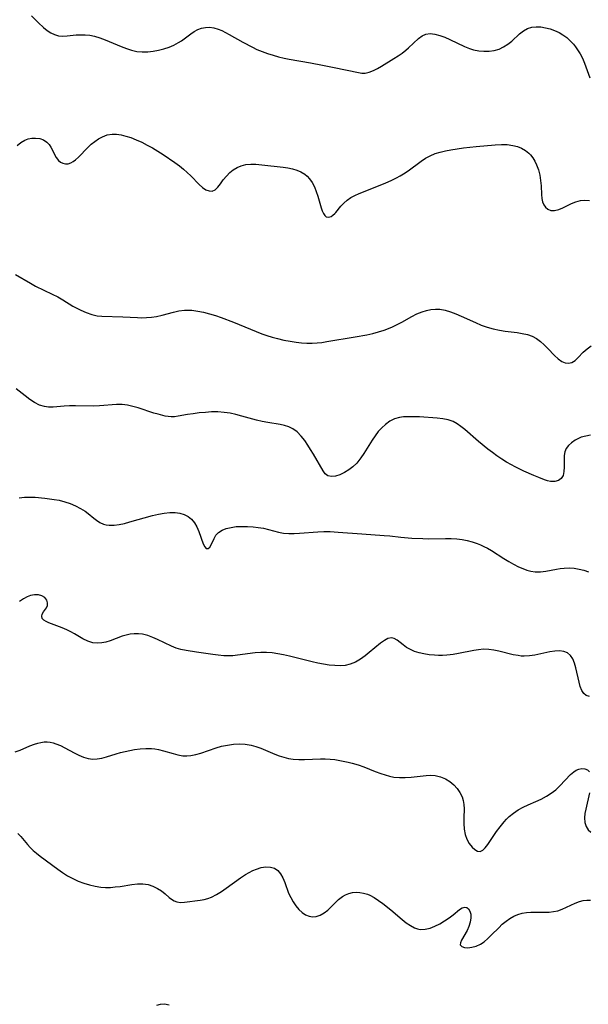
# Model space of a CAD drawing. Extents: x 1884574 to 1892776, y 3207513 to 3215715.
# Drawn here: x 1884851 to 1885023, y 3210504 to 3210801 of the extents above; entities that cross this region are included whole.
import ezdxf

# ---------------------------------------------------------------- set-up
doc = ezdxf.new("R2010")
doc.units = 0

msp = doc.modelspace()

# ---------------------------------------------------------------- linework, layer by layer
at = {"layer": 'Unknown_Line_Type', "color": 0}
for points in [[(1884854.91, 3210802.66, 2330), (1884857.03, 3210800.48, 2330), (1884858.59, 3210799.06, 2330), (1884859.67, 3210798.22, 2330), (1884860.78, 3210797.51, 2330), (1884861.93, 3210796.95, 2330), (1884863.1, 3210796.61, 2330), (1884864.4, 3210796.52, 2330), (1884865.74, 3210796.6, 2330), (1884868.46, 3210796.86, 2330), (1884869.82, 3210796.91, 2330), (1884871.2, 3210796.88, 2330), (1884872.58, 3210796.75, 2330), (1884873.95, 3210796.5, 2330), (1884875.61, 3210796.02, 2330), (1884877.25, 3210795.4, 2330), (1884882.06, 3210793.31, 2330), (1884883.6, 3210792.72, 2330), (1884885.16, 3210792.23, 2330), (1884886.74, 3210791.89, 2330), (1884888.39, 3210791.74, 2330), (1884890.05, 3210791.76, 2330), (1884891.7, 3210791.93, 2330), (1884893.34, 3210792.22, 2330), (1884894.95, 3210792.62, 2330), (1884896.51, 3210793.14, 2330), (1884897.99, 3210793.77, 2330), (1884899.37, 3210794.53, 2330), (1884900.23, 3210795.11, 2330), (1884903.06, 3210797.21, 2330), (1884904.1, 3210797.87, 2330), (1884905.2, 3210798.45, 2330), (1884906.34, 3210798.88, 2330), (1884907.51, 3210799.15, 2330), (1884908.68, 3210799.22, 2330), (1884910, 3210799.03, 2330), (1884911.33, 3210798.63, 2330), (1884912.43, 3210798.16, 2330), (1884913.54, 3210797.62, 2330), (1884914.66, 3210797.02, 2330), (1884918.8, 3210794.68, 2330), (1884921.67, 3210793.15, 2330), (1884923, 3210792.5, 2330), (1884924.6, 3210791.83, 2330), (1884926.24, 3210791.24, 2330), (1884927.9, 3210790.71, 2330), (1884929.59, 3210790.24, 2330), (1884931.29, 3210789.84, 2330), (1884932.8, 3210789.52, 2330), (1884939.2, 3210788.39, 2330), (1884942.87, 3210787.71, 2330), (1884946.32, 3210787.02, 2330), (1884953.74, 3210785.47, 2330), (1884954.77, 3210785.33, 2330), (1884955.78, 3210785.33, 2330), (1884956.99, 3210785.58, 2330), (1884958.2, 3210786.06, 2330), (1884959.42, 3210786.7, 2330), (1884960.66, 3210787.44, 2330), (1884964.42, 3210789.76, 2330), (1884965.66, 3210790.55, 2330), (1884966.86, 3210791.38, 2330), (1884968.01, 3210792.26, 2330), (1884968.83, 3210792.96, 2330), (1884971.82, 3210795.75, 2330), (1884972.93, 3210796.57, 2330), (1884974.1, 3210797.09, 2330), (1884975.4, 3210797.25, 2330), (1884976.8, 3210797.1, 2330), (1884978.26, 3210796.71, 2330), (1884979.77, 3210796.16, 2330), (1884981.31, 3210795.49, 2330), (1884985.75, 3210793.35, 2330), (1884987.23, 3210792.75, 2330), (1884988.46, 3210792.38, 2330), (1884990.03, 3210792.06, 2330), (1884991.61, 3210791.91, 2330), (1884993.18, 3210791.93, 2330), (1884994.71, 3210792.15, 2330), (1884996.17, 3210792.57, 2330), (1884997.54, 3210793.21, 2330), (1884998.82, 3210794.04, 2330), (1885000.02, 3210795, 2330), (1885002.35, 3210797.15, 2330), (1885003.52, 3210798.1, 2330), (1885004.78, 3210798.81, 2330), (1885006.03, 3210799.19, 2330), (1885007.37, 3210799.32, 2330), (1885008.78, 3210799.26, 2330), (1885010.22, 3210799.04, 2330), (1885011.6, 3210798.7, 2330), (1885012.96, 3210798.23, 2330), (1885014.29, 3210797.62, 2330), (1885015.48, 3210796.9, 2330), (1885016.61, 3210796.06, 2330), (1885017.66, 3210795.12, 2330), (1885018.61, 3210794.08, 2330), (1885019.26, 3210793.25, 2330), (1885019.85, 3210792.38, 2330), (1885020.64, 3210791.12, 2330), (1885021.34, 3210789.81, 2330), (1885021.99, 3210788.3, 2330), (1885023.62, 3210783.88, 2330)], [(1884850.57, 3210763.44, 2332), (1884851.73, 3210764.34, 2332), (1884852.94, 3210765.04, 2332), (1884853.99, 3210765.44, 2332), (1884855.07, 3210765.66, 2332), (1884856.14, 3210765.71, 2332), (1884857.42, 3210765.54, 2332), (1884858.59, 3210765.13, 2332), (1884859.6, 3210764.46, 2332), (1884860.24, 3210763.78, 2332), (1884860.78, 3210762.99, 2332), (1884862.41, 3210759.85, 2332), (1884863.12, 3210758.92, 2332), (1884863.74, 3210758.42, 2332), (1884864.45, 3210758.09, 2332), (1884865.21, 3210757.92, 2332), (1884866.01, 3210757.95, 2332), (1884866.82, 3210758.18, 2332), (1884867.52, 3210758.57, 2332), (1884868.21, 3210759.09, 2332), (1884869.1, 3210759.92, 2332), (1884871.92, 3210762.87, 2332), (1884872.96, 3210763.81, 2332), (1884874.06, 3210764.69, 2332), (1884875.22, 3210765.47, 2332), (1884876.42, 3210766.11, 2332), (1884877.83, 3210766.64, 2332), (1884879.29, 3210766.91, 2332), (1884880.67, 3210766.9, 2332), (1884882.07, 3210766.68, 2332), (1884883.48, 3210766.31, 2332), (1884884.91, 3210765.83, 2332), (1884886.58, 3210765.16, 2332), (1884888.24, 3210764.41, 2332), (1884889.9, 3210763.58, 2332), (1884891.53, 3210762.7, 2332), (1884893.12, 3210761.76, 2332), (1884894.67, 3210760.77, 2332), (1884898.2, 3210758.29, 2332), (1884899.62, 3210757.26, 2332), (1884900.82, 3210756.29, 2332), (1884901.96, 3210755.27, 2332), (1884903.04, 3210754.23, 2332), (1884905.6, 3210751.62, 2332), (1884906.62, 3210750.75, 2332), (1884907.62, 3210750.09, 2332), (1884908.59, 3210749.7, 2332), (1884909.5, 3210749.67, 2332), (1884910.38, 3210750.08, 2332), (1884911.22, 3210750.86, 2332), (1884912.04, 3210751.88, 2332), (1884912.89, 3210753.02, 2332), (1884913.82, 3210754.2, 2332), (1884914.87, 3210755.31, 2332), (1884915.9, 3210756.14, 2332), (1884917.03, 3210756.82, 2332), (1884918.27, 3210757.33, 2332), (1884919.69, 3210757.66, 2332), (1884921.17, 3210757.8, 2332), (1884922.71, 3210757.79, 2332), (1884924.52, 3210757.64, 2332), (1884930.99, 3210756.85, 2332), (1884932.35, 3210756.65, 2332), (1884933.76, 3210756.36, 2332), (1884935.1, 3210755.97, 2332), (1884936.35, 3210755.45, 2332), (1884937.48, 3210754.76, 2332), (1884938.22, 3210754.13, 2332), (1884938.87, 3210753.41, 2332), (1884939.69, 3210752.22, 2332), (1884940.38, 3210750.91, 2332), (1884940.96, 3210749.53, 2332), (1884941.45, 3210748.12, 2332), (1884942.48, 3210744.65, 2332), (1884942.78, 3210743.74, 2332), (1884943.12, 3210742.94, 2332), (1884943.51, 3210742.32, 2332), (1884943.97, 3210741.92, 2332), (1884944.67, 3210741.78, 2332), (1884945.44, 3210742.03, 2332), (1884945.98, 3210742.4, 2332), (1884946.53, 3210742.91, 2332), (1884946.83, 3210743.23, 2332), (1884948.39, 3210745.08, 2332), (1884949.28, 3210746.05, 2332), (1884950.29, 3210746.94, 2332), (1884951.4, 3210747.69, 2332), (1884952.63, 3210748.34, 2332), (1884953.95, 3210748.94, 2332), (1884960.29, 3210751.46, 2332), (1884961.96, 3210752.15, 2332), (1884963.62, 3210752.89, 2332), (1884965.24, 3210753.69, 2332), (1884966.31, 3210754.28, 2332), (1884967.35, 3210754.91, 2332), (1884968.71, 3210755.83, 2332), (1884972.64, 3210758.73, 2332), (1884973.98, 3210759.61, 2332), (1884975.38, 3210760.37, 2332), (1884976.85, 3210760.99, 2332), (1884978.38, 3210761.47, 2332), (1884979.97, 3210761.86, 2332), (1884981.59, 3210762.18, 2332), (1884983.49, 3210762.48, 2332), (1884985.41, 3210762.73, 2332), (1884989.29, 3210763.14, 2332), (1884995.02, 3210763.65, 2332), (1884996.87, 3210763.74, 2332), (1884998.66, 3210763.71, 2332), (1885000.38, 3210763.49, 2332), (1885001.72, 3210763.13, 2332), (1885002.99, 3210762.61, 2332), (1885004.15, 3210761.92, 2332), (1885005.2, 3210761.08, 2332), (1885005.67, 3210760.59, 2332), (1885006.37, 3210759.68, 2332), (1885006.98, 3210758.68, 2332), (1885007.5, 3210757.61, 2332), (1885008.05, 3210756.06, 2332), (1885008.46, 3210754.46, 2332), (1885008.74, 3210752.83, 2332), (1885008.9, 3210751.23, 2332), (1885008.99, 3210748.64, 2332), (1885009.08, 3210747.46, 2332), (1885009.31, 3210746.39, 2332), (1885009.68, 3210745.52, 2332), (1885010.21, 3210744.8, 2332), (1885010.87, 3210744.25, 2332), (1885011.85, 3210743.84, 2332), (1885012.96, 3210743.77, 2332), (1885014.2, 3210744.07, 2332), (1885015.48, 3210744.63, 2332), (1885018.06, 3210745.94, 2332), (1885019.38, 3210746.47, 2332), (1885020.76, 3210746.8, 2332), (1885022.1, 3210746.91, 2332), (1885023.49, 3210746.87, 2332)], [(1884850.12, 3210724.44, 2334), (1884854.65, 3210721.81, 2334), (1884856.2, 3210720.98, 2334), (1884861.22, 3210718.54, 2334), (1884862.86, 3210717.69, 2334), (1884864.42, 3210716.78, 2334), (1884867.48, 3210714.93, 2334), (1884868.66, 3210714.28, 2334), (1884869.84, 3210713.67, 2334), (1884871.48, 3210712.95, 2334), (1884873.13, 3210712.37, 2334), (1884874.8, 3210712, 2334), (1884876.15, 3210711.86, 2334), (1884882.49, 3210711.64, 2334), (1884887.01, 3210711.43, 2334), (1884888.15, 3210711.39, 2334), (1884889.67, 3210711.42, 2334), (1884891.19, 3210711.55, 2334), (1884892.69, 3210711.78, 2334), (1884894.41, 3210712.17, 2334), (1884897.79, 3210713.09, 2334), (1884899.47, 3210713.47, 2334), (1884901.17, 3210713.69, 2334), (1884902.29, 3210713.72, 2334), (1884903.41, 3210713.66, 2334), (1884905.16, 3210713.42, 2334), (1884906.93, 3210713.05, 2334), (1884908.71, 3210712.58, 2334), (1884910.48, 3210712.03, 2334), (1884912.27, 3210711.43, 2334), (1884915.98, 3210710.02, 2334), (1884922.76, 3210707.19, 2334), (1884924.47, 3210706.54, 2334), (1884926.05, 3210706, 2334), (1884927.65, 3210705.52, 2334), (1884929.26, 3210705.09, 2334), (1884931.14, 3210704.66, 2334), (1884933.03, 3210704.31, 2334), (1884934.92, 3210704.02, 2334), (1884936.52, 3210703.83, 2334), (1884938.13, 3210703.71, 2334), (1884939.73, 3210703.7, 2334), (1884941.21, 3210703.79, 2334), (1884942.68, 3210703.96, 2334), (1884944.16, 3210704.18, 2334), (1884952.74, 3210705.6, 2334), (1884956.28, 3210706.27, 2334), (1884958.03, 3210706.67, 2334), (1884959.76, 3210707.12, 2334), (1884961.46, 3210707.65, 2334), (1884962.73, 3210708.12, 2334), (1884963.98, 3210708.64, 2334), (1884965.21, 3210709.22, 2334), (1884966.77, 3210710.05, 2334), (1884969.83, 3210711.77, 2334), (1884971.35, 3210712.55, 2334), (1884972.9, 3210713.2, 2334), (1884974.23, 3210713.61, 2334), (1884975.58, 3210713.88, 2334), (1884976.94, 3210714.01, 2334), (1884978.3, 3210713.97, 2334), (1884979.92, 3210713.69, 2334), (1884981.52, 3210713.22, 2334), (1884983.12, 3210712.62, 2334), (1884984.72, 3210711.92, 2334), (1884989.04, 3210709.91, 2334), (1884990.79, 3210709.2, 2334), (1884992.59, 3210708.59, 2334), (1884994.41, 3210708.09, 2334), (1884996.26, 3210707.68, 2334), (1884998.06, 3210707.39, 2334), (1885001.61, 3210706.92, 2334), (1885003.2, 3210706.67, 2334), (1885004.72, 3210706.32, 2334), (1885006.16, 3210705.8, 2334), (1885007.47, 3210705.08, 2334), (1885008.7, 3210704.18, 2334), (1885009.84, 3210703.17, 2334), (1885010.93, 3210702.11, 2334), (1885012.94, 3210699.99, 2334), (1885014.01, 3210698.95, 2334), (1885015.09, 3210698.15, 2334), (1885016.11, 3210697.75, 2334), (1885017.15, 3210697.66, 2334), (1885018.14, 3210697.89, 2334), (1885019.12, 3210698.49, 2334), (1885020.06, 3210699.36, 2334), (1885021.62, 3210700.95, 2334), (1885022.76, 3210701.98, 2334), (1885024.02, 3210702.93, 2334)], [(1885023.81, 3210675.89, 2336), (1885022.37, 3210675.64, 2336), (1885021.02, 3210675.26, 2336), (1885020.35, 3210675, 2336), (1885019.15, 3210674.38, 2336), (1885018.08, 3210673.64, 2336), (1885017.18, 3210672.79, 2336), (1885016.48, 3210671.85, 2336), (1885016.01, 3210670.84, 2336), (1885015.82, 3210669.81, 2336), (1885015.79, 3210668.72, 2336), (1885015.86, 3210666.23, 2336), (1885015.77, 3210664.91, 2336), (1885015.5, 3210663.74, 2336), (1885014.97, 3210662.81, 2336), (1885014.13, 3210662.21, 2336), (1885013.03, 3210661.94, 2336), (1885011.76, 3210661.96, 2336), (1885010.84, 3210662.15, 2336), (1885009.89, 3210662.43, 2336), (1885008.18, 3210663.08, 2336), (1885006.72, 3210663.69, 2336), (1885003.68, 3210665.05, 2336), (1885001.02, 3210666.32, 2336), (1884999.92, 3210666.9, 2336), (1884998.43, 3210667.75, 2336), (1884996.98, 3210668.67, 2336), (1884995.55, 3210669.65, 2336), (1884994.15, 3210670.67, 2336), (1884992.78, 3210671.72, 2336), (1884989.97, 3210674.02, 2336), (1884985.79, 3210677.61, 2336), (1884984.67, 3210678.53, 2336), (1884983.54, 3210679.35, 2336), (1884982.36, 3210680.01, 2336), (1884980.82, 3210680.56, 2336), (1884979.17, 3210680.88, 2336), (1884977.46, 3210681.07, 2336), (1884972.13, 3210681.41, 2336), (1884970.37, 3210681.48, 2336), (1884968.66, 3210681.5, 2336), (1884967.35, 3210681.45, 2336), (1884966.07, 3210681.27, 2336), (1884964.59, 3210680.81, 2336), (1884963.18, 3210680.11, 2336), (1884961.86, 3210679.18, 2336), (1884960.74, 3210678.17, 2336), (1884959.7, 3210677.02, 2336), (1884958.74, 3210675.76, 2336), (1884957.86, 3210674.44, 2336), (1884955.36, 3210670.33, 2336), (1884954.47, 3210669.03, 2336), (1884953.84, 3210668.21, 2336), (1884953.17, 3210667.44, 2336), (1884952.01, 3210666.35, 2336), (1884950.78, 3210665.41, 2336), (1884949.51, 3210664.63, 2336), (1884948.11, 3210663.95, 2336), (1884946.77, 3210663.52, 2336), (1884945.54, 3210663.39, 2336), (1884944.47, 3210663.64, 2336), (1884943.7, 3210664.24, 2336), (1884943.03, 3210665.14, 2336), (1884940.1, 3210670.18, 2336), (1884939.26, 3210671.57, 2336), (1884938.38, 3210672.94, 2336), (1884937.47, 3210674.26, 2336), (1884936.38, 3210675.66, 2336), (1884935.2, 3210676.89, 2336), (1884933.9, 3210677.87, 2336), (1884932.68, 3210678.45, 2336), (1884931.38, 3210678.86, 2336), (1884930.02, 3210679.16, 2336), (1884926.37, 3210679.71, 2336), (1884924.65, 3210680.02, 2336), (1884922.9, 3210680.43, 2336), (1884918.45, 3210681.69, 2336), (1884916.69, 3210682.15, 2336), (1884914.92, 3210682.53, 2336), (1884913.14, 3210682.8, 2336), (1884911.25, 3210682.93, 2336), (1884909.36, 3210682.92, 2336), (1884907.48, 3210682.81, 2336), (1884905.62, 3210682.62, 2336), (1884903.8, 3210682.39, 2336), (1884902.03, 3210682.12, 2336), (1884899.25, 3210681.64, 2336), (1884898.19, 3210681.5, 2336), (1884897.15, 3210681.45, 2336), (1884896.24, 3210681.53, 2336), (1884895.33, 3210681.69, 2336), (1884893.2, 3210682.22, 2336), (1884891.94, 3210682.58, 2336), (1884887.2, 3210684.15, 2336), (1884885.59, 3210684.62, 2336), (1884883.97, 3210684.99, 2336), (1884882.34, 3210685.2, 2336), (1884880.63, 3210685.2, 2336), (1884875.44, 3210684.74, 2336), (1884873.62, 3210684.7, 2336), (1884868.19, 3210684.8, 2336), (1884866.47, 3210684.76, 2336), (1884864.78, 3210684.65, 2336), (1884861.46, 3210684.36, 2336), (1884860.13, 3210684.36, 2336), (1884858.84, 3210684.53, 2336), (1884857.34, 3210685.03, 2336), (1884855.89, 3210685.78, 2336), (1884854.47, 3210686.72, 2336), (1884853.08, 3210687.76, 2336), (1884850.36, 3210689.93, 2336)], [(1884851.26, 3210656.97, 2338), (1884852.88, 3210657.14, 2338), (1884854.49, 3210657.21, 2338), (1884856.06, 3210657.18, 2338), (1884858.99, 3210656.89, 2338), (1884861.84, 3210656.51, 2338), (1884863.27, 3210656.24, 2338), (1884864.97, 3210655.8, 2338), (1884866.63, 3210655.24, 2338), (1884868.23, 3210654.56, 2338), (1884869.75, 3210653.79, 2338), (1884871.16, 3210652.9, 2338), (1884872.08, 3210652.21, 2338), (1884873.8, 3210650.8, 2338), (1884874.62, 3210650.18, 2338), (1884875.63, 3210649.54, 2338), (1884876.72, 3210649.07, 2338), (1884877.54, 3210648.86, 2338), (1884878.4, 3210648.75, 2338), (1884879.88, 3210648.76, 2338), (1884881.43, 3210648.95, 2338), (1884883.03, 3210649.27, 2338), (1884884.67, 3210649.69, 2338), (1884891.48, 3210651.64, 2338), (1884893.26, 3210652.06, 2338), (1884895.01, 3210652.39, 2338), (1884896.72, 3210652.57, 2338), (1884898.38, 3210652.56, 2338), (1884899.76, 3210652.33, 2338), (1884901.06, 3210651.92, 2338), (1884902.23, 3210651.32, 2338), (1884903.25, 3210650.52, 2338), (1884904.15, 3210649.43, 2338), (1884904.88, 3210648.19, 2338), (1884905.46, 3210646.85, 2338), (1884906.83, 3210643.05, 2338), (1884907.27, 3210642.13, 2338), (1884907.75, 3210641.63, 2338), (1884908.28, 3210641.62, 2338), (1884908.79, 3210642.04, 2338), (1884909.23, 3210642.76, 2338), (1884910.1, 3210644.69, 2338), (1884910.67, 3210645.68, 2338), (1884911.44, 3210646.55, 2338), (1884912.49, 3210647.23, 2338), (1884913.78, 3210647.72, 2338), (1884915.23, 3210648.06, 2338), (1884916.8, 3210648.27, 2338), (1884918.46, 3210648.36, 2338), (1884920.16, 3210648.35, 2338), (1884921.89, 3210648.24, 2338), (1884923.45, 3210648.05, 2338), (1884924.99, 3210647.78, 2338), (1884926.51, 3210647.44, 2338), (1884929.55, 3210646.64, 2338), (1884931.07, 3210646.34, 2338), (1884932.66, 3210646.19, 2338), (1884934.28, 3210646.18, 2338), (1884935.93, 3210646.26, 2338), (1884941.4, 3210646.71, 2338), (1884943.27, 3210646.78, 2338), (1884945.15, 3210646.76, 2338), (1884947.57, 3210646.64, 2338), (1884954.73, 3210646.08, 2338), (1884961.5, 3210645.62, 2338), (1884963.14, 3210645.47, 2338), (1884966.46, 3210645.08, 2338), (1884969.78, 3210644.79, 2338), (1884973.12, 3210644.64, 2338), (1884974.79, 3210644.63, 2338), (1884979.99, 3210644.74, 2338), (1884981.7, 3210644.72, 2338), (1884983.4, 3210644.62, 2338), (1884984.99, 3210644.4, 2338), (1884986.56, 3210644.09, 2338), (1884988.1, 3210643.67, 2338), (1884989.61, 3210643.16, 2338), (1884990.61, 3210642.75, 2338), (1884991.59, 3210642.31, 2338), (1884992.71, 3210641.73, 2338), (1884993.89, 3210641.05, 2338), (1884997.64, 3210638.63, 2338), (1884999.1, 3210637.75, 2338), (1885000.58, 3210636.91, 2338), (1885002.06, 3210636.15, 2338), (1885003.31, 3210635.59, 2338), (1885004.57, 3210635.11, 2338), (1885005.82, 3210634.77, 2338), (1885007.09, 3210634.58, 2338), (1885008.67, 3210634.6, 2338), (1885010.27, 3210634.83, 2338), (1885013.53, 3210635.47, 2338), (1885014.68, 3210635.65, 2338), (1885015.84, 3210635.77, 2338), (1885017.41, 3210635.82, 2338), (1885018.9, 3210635.7, 2338), (1885020.37, 3210635.45, 2338), (1885021.82, 3210635.09, 2338), (1885023.23, 3210634.65, 2338)], [(1885023.46, 3210596.95, 2340), (1885022.53, 3210597.2, 2340), (1885021.78, 3210597.83, 2340), (1885021.19, 3210598.77, 2340), (1885020.71, 3210599.95, 2340), (1885020.32, 3210601.27, 2340), (1885019.35, 3210605.56, 2340), (1885018.94, 3210607.04, 2340), (1885018.42, 3210608.28, 2340), (1885017.73, 3210609.32, 2340), (1885016.84, 3210610.1, 2340), (1885015.72, 3210610.56, 2340), (1885014.43, 3210610.74, 2340), (1885013.02, 3210610.68, 2340), (1885011.56, 3210610.46, 2340), (1885006.95, 3210609.45, 2340), (1885005.37, 3210609.21, 2340), (1885003.78, 3210609.12, 2340), (1885002.84, 3210609.17, 2340), (1885001.9, 3210609.29, 2340), (1885000.46, 3210609.57, 2340), (1884996.12, 3210610.67, 2340), (1884994.6, 3210610.96, 2340), (1884993.07, 3210611.15, 2340), (1884991.45, 3210611.2, 2340), (1884990, 3210611.08, 2340), (1884988.55, 3210610.85, 2340), (1884983.93, 3210609.91, 2340), (1884982.34, 3210609.63, 2340), (1884981.37, 3210609.5, 2340), (1884980.4, 3210609.4, 2340), (1884979.14, 3210609.36, 2340), (1884977.88, 3210609.38, 2340), (1884976.63, 3210609.45, 2340), (1884975.05, 3210609.58, 2340), (1884973.5, 3210609.79, 2340), (1884972.01, 3210610.11, 2340), (1884970.66, 3210610.55, 2340), (1884969.4, 3210611.11, 2340), (1884968.25, 3210611.78, 2340), (1884967.21, 3210612.53, 2340), (1884965.38, 3210613.96, 2340), (1884964.53, 3210614.45, 2340), (1884963.66, 3210614.67, 2340), (1884962.62, 3210614.48, 2340), (1884961.53, 3210613.9, 2340), (1884960.38, 3210613.08, 2340), (1884956.9, 3210610.21, 2340), (1884955.71, 3210609.27, 2340), (1884954.28, 3210608.25, 2340), (1884952.8, 3210607.36, 2340), (1884951.23, 3210606.7, 2340), (1884949.73, 3210606.36, 2340), (1884948.16, 3210606.24, 2340), (1884946.53, 3210606.28, 2340), (1884944.87, 3210606.44, 2340), (1884943.19, 3210606.7, 2340), (1884941.48, 3210607.03, 2340), (1884939.76, 3210607.42, 2340), (1884932.85, 3210609.15, 2340), (1884931.11, 3210609.53, 2340), (1884929.38, 3210609.85, 2340), (1884927.66, 3210610.1, 2340), (1884925.94, 3210610.24, 2340), (1884924.24, 3210610.26, 2340), (1884922.47, 3210610.12, 2340), (1884917.18, 3210609.39, 2340), (1884915.79, 3210609.28, 2340), (1884914.4, 3210609.24, 2340), (1884913.01, 3210609.27, 2340), (1884911.34, 3210609.39, 2340), (1884909.67, 3210609.59, 2340), (1884904.79, 3210610.36, 2340), (1884901.62, 3210610.81, 2340), (1884900.05, 3210611.11, 2340), (1884898.63, 3210611.56, 2340), (1884897.22, 3210612.14, 2340), (1884892.99, 3210614.19, 2340), (1884891.57, 3210614.82, 2340), (1884890.12, 3210615.35, 2340), (1884888.46, 3210615.75, 2340), (1884887.23, 3210615.9, 2340), (1884885.99, 3210615.9, 2340), (1884884.77, 3210615.78, 2340), (1884883.57, 3210615.52, 2340), (1884882.38, 3210615.16, 2340), (1884878.67, 3210613.8, 2340), (1884877.41, 3210613.4, 2340), (1884876.16, 3210613.13, 2340), (1884874.78, 3210613.03, 2340), (1884873.43, 3210613.17, 2340), (1884871.92, 3210613.65, 2340), (1884870.46, 3210614.38, 2340), (1884867.91, 3210615.88, 2340), (1884866.79, 3210616.5, 2340), (1884865.66, 3210617.08, 2340), (1884864.23, 3210617.69, 2340), (1884860.23, 3210619.17, 2340), (1884859.36, 3210619.59, 2340), (1884858.67, 3210620.04, 2340), (1884858.22, 3210620.55, 2340), (1884858.05, 3210621.2, 2340), (1884858.18, 3210621.87, 2340), (1884858.55, 3210622.5, 2340), (1884859.49, 3210623.74, 2340), (1884859.8, 3210624.42, 2340), (1884859.83, 3210625.26, 2340), (1884859.54, 3210626.09, 2340), (1884858.94, 3210626.83, 2340), (1884858.09, 3210627.33, 2340), (1884857.04, 3210627.62, 2340), (1884855.86, 3210627.68, 2340), (1884854.62, 3210627.46, 2340), (1884853.68, 3210627.09, 2340), (1884852.52, 3210626.44, 2340), (1884851.37, 3210625.63, 2340)], [(1884850.06, 3210580.23, 2342), (1884851.53, 3210580.78, 2342), (1884854.45, 3210581.99, 2342), (1884855.9, 3210582.55, 2342), (1884856.85, 3210582.86, 2342), (1884857.8, 3210583.09, 2342), (1884858.81, 3210583.24, 2342), (1884859.66, 3210583.27, 2342), (1884860.59, 3210583.17, 2342), (1884861.51, 3210582.96, 2342), (1884862.33, 3210582.67, 2342), (1884863.68, 3210582.09, 2342), (1884865.04, 3210581.4, 2342), (1884867.8, 3210579.93, 2342), (1884869.2, 3210579.25, 2342), (1884870.61, 3210578.66, 2342), (1884872.03, 3210578.24, 2342), (1884873.46, 3210578.03, 2342), (1884874.83, 3210578.08, 2342), (1884876.21, 3210578.33, 2342), (1884877.62, 3210578.7, 2342), (1884880.52, 3210579.6, 2342), (1884881.88, 3210579.99, 2342), (1884883.26, 3210580.35, 2342), (1884884.66, 3210580.65, 2342), (1884886.08, 3210580.9, 2342), (1884887.78, 3210581.12, 2342), (1884889.47, 3210581.22, 2342), (1884891.15, 3210581.2, 2342), (1884892.23, 3210581.1, 2342), (1884893.29, 3210580.93, 2342), (1884894.79, 3210580.57, 2342), (1884897.7, 3210579.68, 2342), (1884899.15, 3210579.3, 2342), (1884900.61, 3210579.06, 2342), (1884901.84, 3210579.02, 2342), (1884903.08, 3210579.12, 2342), (1884904.6, 3210579.41, 2342), (1884906.12, 3210579.84, 2342), (1884910.75, 3210581.44, 2342), (1884912.33, 3210581.9, 2342), (1884914.12, 3210582.29, 2342), (1884915.92, 3210582.53, 2342), (1884917.73, 3210582.61, 2342), (1884919.53, 3210582.54, 2342), (1884921.29, 3210582.26, 2342), (1884922.74, 3210581.85, 2342), (1884924.17, 3210581.32, 2342), (1884928.43, 3210579.51, 2342), (1884929.79, 3210579, 2342), (1884931.16, 3210578.57, 2342), (1884932.56, 3210578.22, 2342), (1884933.96, 3210577.98, 2342), (1884935.7, 3210577.86, 2342), (1884937.45, 3210577.86, 2342), (1884942.22, 3210578.12, 2342), (1884943.7, 3210578.14, 2342), (1884945.16, 3210578.06, 2342), (1884946.61, 3210577.86, 2342), (1884950.58, 3210577.13, 2342), (1884951.85, 3210576.84, 2342), (1884953.57, 3210576.31, 2342), (1884955.29, 3210575.69, 2342), (1884958.73, 3210574.32, 2342), (1884960.46, 3210573.67, 2342), (1884961.77, 3210573.23, 2342), (1884963.09, 3210572.87, 2342), (1884964.43, 3210572.61, 2342), (1884966.14, 3210572.46, 2342), (1884967.86, 3210572.46, 2342), (1884969.58, 3210572.56, 2342), (1884974.2, 3210573.06, 2342), (1884975.41, 3210573.13, 2342), (1884976.91, 3210573.06, 2342), (1884978.47, 3210572.7, 2342), (1884979.95, 3210572.09, 2342), (1884981.32, 3210571.24, 2342), (1884982.47, 3210570.28, 2342), (1884983.48, 3210569.17, 2342), (1884984.33, 3210567.93, 2342), (1884985, 3210566.6, 2342), (1884985.36, 3210565.49, 2342), (1884985.58, 3210564.34, 2342), (1884985.66, 3210563, 2342), (1884985.55, 3210560.26, 2342), (1884985.51, 3210558.54, 2342), (1884985.6, 3210556.85, 2342), (1884985.9, 3210555.25, 2342), (1884986.43, 3210553.8, 2342), (1884987.17, 3210552.52, 2342), (1884988.01, 3210551.44, 2342), (1884988.85, 3210550.67, 2342), (1884989.69, 3210550.19, 2342), (1884990.51, 3210550.11, 2342), (1884991.28, 3210550.48, 2342), (1884992.02, 3210551.22, 2342), (1884992.77, 3210552.22, 2342), (1884995.43, 3210556.13, 2342), (1884996.47, 3210557.54, 2342), (1884997.74, 3210559.11, 2342), (1884998.46, 3210559.9, 2342), (1884999.21, 3210560.64, 2342), (1885000.54, 3210561.73, 2342), (1885001.97, 3210562.68, 2342), (1885003.47, 3210563.52, 2342), (1885005, 3210564.26, 2342), (1885007.29, 3210565.24, 2342), (1885008.9, 3210565.97, 2342), (1885010.47, 3210566.78, 2342), (1885011.95, 3210567.71, 2342), (1885013.28, 3210568.77, 2342), (1885014.51, 3210569.93, 2342), (1885017.78, 3210573.35, 2342), (1885018.8, 3210574.23, 2342), (1885019.51, 3210574.7, 2342), (1885020.24, 3210575.02, 2342), (1885021.19, 3210575.19, 2342), (1885022.1, 3210575.09, 2342), (1885022.9, 3210574.74, 2342), (1885023.53, 3210574.14, 2342)], [(1885023.52, 3210567.79, 2342), (1885022.35, 3210562.93, 2342), (1885022.11, 3210561.57, 2342), (1885022.01, 3210560.28, 2342), (1885022.13, 3210558.89, 2342), (1885022.5, 3210557.66, 2342), (1885023.08, 3210556.65, 2342), (1885023.88, 3210555.95, 2342)], [(1884850.78, 3210555.58, 2344), (1884851.75, 3210554.63, 2344), (1884853.73, 3210552.26, 2344), (1884854.56, 3210551.34, 2344), (1884855.47, 3210550.44, 2344), (1884856.43, 3210549.57, 2344), (1884857.57, 3210548.66, 2344), (1884862.86, 3210544.79, 2344), (1884864.33, 3210543.75, 2344), (1884865.86, 3210542.79, 2344), (1884867.43, 3210541.93, 2344), (1884869.07, 3210541.18, 2344), (1884870.73, 3210540.53, 2344), (1884872.43, 3210539.99, 2344), (1884874.15, 3210539.59, 2344), (1884875.89, 3210539.33, 2344), (1884877.35, 3210539.25, 2344), (1884878.81, 3210539.28, 2344), (1884880.27, 3210539.39, 2344), (1884881.7, 3210539.58, 2344), (1884885.26, 3210540.18, 2344), (1884886.97, 3210540.38, 2344), (1884888.62, 3210540.38, 2344), (1884890.15, 3210540.1, 2344), (1884891.6, 3210539.61, 2344), (1884892.96, 3210538.95, 2344), (1884894.2, 3210538.18, 2344), (1884895.29, 3210537.34, 2344), (1884896.51, 3210536.24, 2344), (1884897.23, 3210535.67, 2344), (1884898.01, 3210535.2, 2344), (1884898.85, 3210534.88, 2344), (1884899.94, 3210534.73, 2344), (1884901.12, 3210534.78, 2344), (1884905.9, 3210535.37, 2344), (1884907.11, 3210535.59, 2344), (1884908.23, 3210535.92, 2344), (1884909.34, 3210536.36, 2344), (1884910.82, 3210537.12, 2344), (1884912.29, 3210538.03, 2344), (1884913.74, 3210539.04, 2344), (1884918.12, 3210542.2, 2344), (1884919.6, 3210543.16, 2344), (1884920.69, 3210543.79, 2344), (1884921.79, 3210544.33, 2344), (1884922.89, 3210544.79, 2344), (1884924.35, 3210545.23, 2344), (1884925.77, 3210545.46, 2344), (1884927.12, 3210545.41, 2344), (1884928.33, 3210545.04, 2344), (1884929.33, 3210544.34, 2344), (1884930.17, 3210543.37, 2344), (1884930.86, 3210542.19, 2344), (1884931.47, 3210540.71, 2344), (1884932.6, 3210537.54, 2344), (1884933.23, 3210536.17, 2344), (1884933.96, 3210534.87, 2344), (1884934.78, 3210533.65, 2344), (1884935.69, 3210532.55, 2344), (1884936.68, 3210531.63, 2344), (1884937.75, 3210530.93, 2344), (1884938.79, 3210530.54, 2344), (1884939.87, 3210530.39, 2344), (1884940.96, 3210530.48, 2344), (1884942.18, 3210530.89, 2344), (1884943.35, 3210531.57, 2344), (1884944.47, 3210532.43, 2344), (1884947.69, 3210535.57, 2344), (1884948.85, 3210536.47, 2344), (1884949.78, 3210537, 2344), (1884950.77, 3210537.4, 2344), (1884951.86, 3210537.68, 2344), (1884952.98, 3210537.8, 2344), (1884954.12, 3210537.75, 2344), (1884955.27, 3210537.53, 2344), (1884956.41, 3210537.17, 2344), (1884957.13, 3210536.87, 2344), (1884958.45, 3210536.18, 2344), (1884959.75, 3210535.35, 2344), (1884961.03, 3210534.42, 2344), (1884963.45, 3210532.46, 2344), (1884966.88, 3210529.59, 2344), (1884968.14, 3210528.59, 2344), (1884969.4, 3210527.72, 2344), (1884970.68, 3210527.04, 2344), (1884971.51, 3210526.74, 2344), (1884972.35, 3210526.58, 2344), (1884973.83, 3210526.6, 2344), (1884975.32, 3210526.95, 2344), (1884976.82, 3210527.54, 2344), (1884978.3, 3210528.29, 2344), (1884979.73, 3210529.15, 2344), (1884981.09, 3210530.08, 2344), (1884982.34, 3210531.02, 2344), (1884984.24, 3210532.57, 2344), (1884985.07, 3210533.08, 2344), (1884985.83, 3210533.29, 2344), (1884986.45, 3210533.15, 2344), (1884986.98, 3210532.74, 2344), (1884987.38, 3210532.11, 2344), (1884987.63, 3210531.15, 2344), (1884987.68, 3210530.04, 2344), (1884987.49, 3210528.74, 2344), (1884987.09, 3210527.43, 2344), (1884986.55, 3210526.27, 2344), (1884984.8, 3210523.28, 2344), (1884984.48, 3210522.49, 2344), (1884984.46, 3210521.87, 2344), (1884984.89, 3210521.39, 2344), (1884985.69, 3210521.12, 2344), (1884986.75, 3210521.04, 2344), (1884987.97, 3210521.16, 2344), (1884989.27, 3210521.49, 2344), (1884990.57, 3210522.08, 2344), (1884991.71, 3210522.85, 2344), (1884992.82, 3210523.81, 2344), (1884993.92, 3210524.89, 2344), (1884996.07, 3210527.09, 2344), (1884997.16, 3210528.12, 2344), (1884998.3, 3210529.08, 2344), (1884999.43, 3210529.88, 2344), (1885000.63, 3210530.57, 2344), (1885001.86, 3210531.12, 2344), (1885003.13, 3210531.5, 2344), (1885004.46, 3210531.71, 2344), (1885005.82, 3210531.78, 2344), (1885009.93, 3210531.75, 2344), (1885011.28, 3210531.8, 2344), (1885012.6, 3210531.95, 2344), (1885013.89, 3210532.23, 2344), (1885015.25, 3210532.7, 2344), (1885016.57, 3210533.29, 2344), (1885019.18, 3210534.53, 2344), (1885020.51, 3210535.03, 2344), (1885021.6, 3210535.3, 2344), (1885022.71, 3210535.44, 2344), (1885023.82, 3210535.44, 2344)], [(1884892.81, 3210503.72, 2346), (1884893.96, 3210503.99, 2346), (1884895.11, 3210504.04, 2346), (1884896.49, 3210503.78, 2346)]]:
    msp.add_polyline3d(points, dxfattribs=at)

doc.saveas('drawing.dxf')
